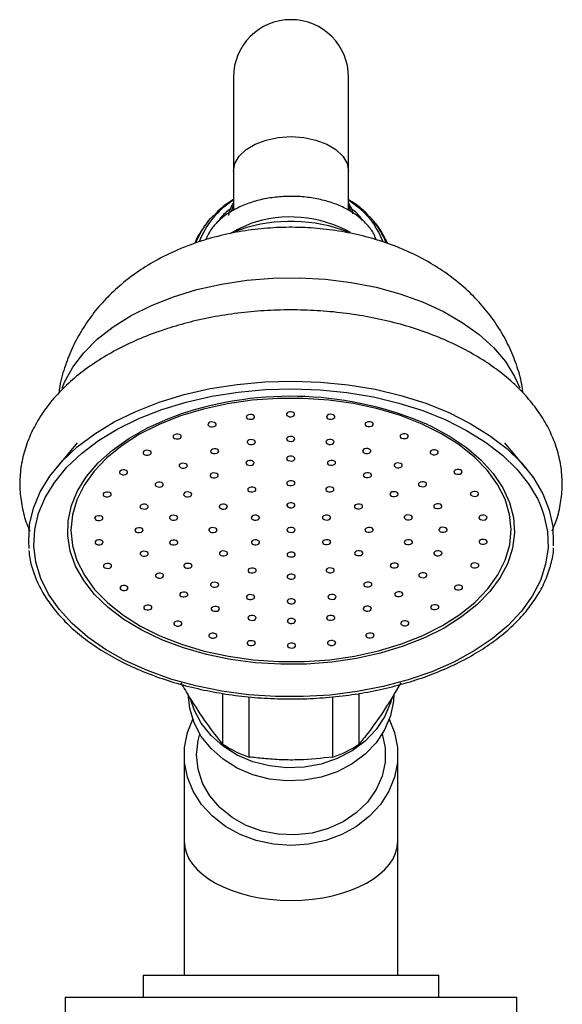
# Model space of a CAD drawing. Units: millimetres. Extents: x 5 to 995, y 5 to 995.
# Drawn here: x 619 to 652, y 514 to 574 of the extents above; entities that cross this region are included whole.
import ezdxf

# ---------------------------------------------------------------- set-up
doc = ezdxf.new("R2010")
doc.units = ezdxf.units.MM

msp = doc.modelspace()

# ---------------------------------------------------------------- linework, layer by layer
at = {"color": 7, "linetype": 'Continuous', "lineweight": 25}
for p, q in [((632.013, 570.206), (632.013, 564.5)), ((639.013, 564.5), (639.013, 570.206)), ((632.013, 564.5), (632.013, 562.108)), ((639.013, 562.118), (639.013, 564.5)), ((631.956, 562.131), (632.013, 562.315)), ((639.013, 562.315), (639.074, 562.115)), ((640.288, 561.739), (640.526, 561.465)), ((630.5, 561.465), (630.36, 561.291)), ((640.667, 561.291), (640.526, 561.465)), ((632.453, 560.95), (632.117, 560.821)), ((622.5, 547.968), (621.226, 546.438)), ((649.8, 546.438), (648.526, 547.968)), ((631.375, 529.636), (631.375, 532.727)), ((632.964, 528.858), (632.964, 532.522)), ((638.063, 528.858), (638.063, 532.527)), ((639.651, 529.636), (639.651, 532.733)), ((629.013, 528.992), (629.013, 523.745)), ((642.013, 523.745), (642.013, 528.992)), ((629.013, 523.745), (629.013, 515.595)), ((642.013, 515.595), (642.013, 523.745)), ((626.513, 515.595), (626.513, 514.245)), ((626.513, 515.595), (635.513, 515.595)), ((635.513, 515.595), (644.513, 515.595)), ((644.513, 514.245), (644.513, 515.595)), ((621.763, 514.245), (621.763, 512.745)), ((621.763, 514.245), (635.513, 514.245)), ((635.513, 514.245), (649.263, 514.245)), ((649.263, 512.745), (649.263, 514.245))]:
    msp.add_line(p, q, dxfattribs=at)
at = {"color": 8, "linetype": 'Continuous', "lineweight": 25}
for p, q in [((632.013, 562.453), (631.885, 562.084)), ((639.749, 562.175), (639.013, 562.73)), ((632.427, 560.935), (632.087, 560.808))]:
    msp.add_line(p, q, dxfattribs=at)
at = {"color": 8, "linetype": 'Continuous', "lineweight": 25, "flags": 128}
for points in [[(632.013, 564.5), (632.101, 564.966), (632.36, 565.409), (632.777, 565.806), (633.331, 566.138), (633.995, 566.388), (634.734, 566.543), (635.513, 566.595), (636.292, 566.543), (637.032, 566.388), (637.695, 566.138), (638.25, 565.806), (638.667, 565.409), (638.925, 564.966), (639.013, 564.5)], [(639.135, 562.107), (639.058, 562.342), (639.013, 562.453)], [(629.75, 560.19), (630.071, 560.846), (630.5, 561.465)], [(628.359, 556.858), (629.784, 557.291), (631.281, 557.626), (632.831, 557.859), (634.415, 557.986), (636.013, 558.006), (637.604, 557.919), (639.169, 557.726), (640.688, 557.429), (642.142, 557.032), (643.513, 556.54), (644.783, 555.96), (645.936, 555.298), (646.959, 554.562), (647.837, 553.763), (648.561, 552.91), (649.12, 552.014), (649.432, 551.308)], [(621.586, 551.287), (621.74, 551.669), (622.236, 552.579), (622.899, 553.449), (623.72, 554.27), (624.69, 555.03), (625.796, 555.72), (627.024, 556.332), (628.359, 556.858)], [(642.34, 535.596), (640.955, 535.176), (639.499, 534.853), (637.991, 534.632), (636.451, 534.515), (634.898, 534.504), (633.353, 534.599), (631.837, 534.798), (630.369, 535.1), (628.967, 535.501), (627.651, 535.994), (626.438, 536.574), (625.342, 537.232), (624.38, 537.962), (623.562, 538.752), (622.9, 539.593), (622.403, 540.473), (622.077, 541.382), (621.926, 542.307), (621.951, 543.236), (622.154, 544.158), (622.531, 545.06), (623.077, 545.93), (623.785, 546.757), (624.646, 547.53), (625.649, 548.24), (626.781, 548.876), (628.026, 549.432), (628.775, 549.707)], [(643.866, 549.06), (643.996, 548.999), (645.152, 548.378), (646.183, 547.683), (647.074, 546.922), (647.815, 546.105), (648.396, 545.243), (648.808, 544.347), (649.047, 543.429), (649.11, 542.5), (648.995, 541.573), (648.705, 540.66), (648.243, 539.773), (647.615, 538.923), (646.829, 538.121), (645.895, 537.378), (644.826, 536.704), (643.636, 536.107), (642.34, 535.596)], [(650.735, 544.055), (650.907, 543.564), (651.117, 542.575), (651.151, 541.579), (651.007, 540.585), (650.688, 539.607), (650.197, 538.654), (649.539, 537.738), (648.723, 536.869), (647.756, 536.057), (646.652, 535.311), (645.421, 534.64), (644.077, 534.05), (642.637, 533.55), (641.116, 533.144), (639.531, 532.837), (637.901, 532.632), (636.244, 532.533), (634.578, 532.539), (632.924, 532.652), (631.298, 532.869), (629.72, 533.188), (628.208, 533.606), (626.779, 534.118), (625.449, 534.718), (624.232, 535.399), (623.144, 536.153), (622.195, 536.973), (621.398, 537.848), (620.76, 538.769), (620.29, 539.726), (619.992, 540.706), (619.87, 541.701), (619.925, 542.697), (620.157, 543.685), (620.53, 544.588)]]:
    msp.add_lwpolyline(points, dxfattribs=at)
at = {"color": 7, "linetype": 'Continuous', "lineweight": 25, "flags": 128}
for points in [[(630.5, 561.465), (630.624, 561.613), (630.822, 561.827)], [(631.813, 560.706), (632.23, 560.95), (633.003, 561.281)], [(640.667, 561.291), (640.983, 560.857), (641.366, 560.151)], [(627.498, 550.439), (629.011, 550.902), (630.598, 551.267), (632.24, 551.528), (633.92, 551.683), (635.617, 551.731), (637.314, 551.67), (638.99, 551.501), (640.626, 551.227), (642.205, 550.851), (643.707, 550.376), (645.117, 549.808), (646.418, 549.154), (647.596, 548.42), (648.637, 547.616), (649.529, 546.75), (650.262, 545.832), (650.828, 544.873), (651.22, 543.883), (651.435, 542.874), (651.469, 541.857), (651.458, 541.699)], [(627.658, 549.989), (629.141, 550.443), (630.696, 550.8), (632.306, 551.056), (633.952, 551.209), (635.615, 551.255), (637.278, 551.196), (638.92, 551.031), (640.524, 550.762), (642.071, 550.393), (643.544, 549.927), (644.926, 549.371), (646.201, 548.73), (647.355, 548.011), (648.375, 547.223), (649.249, 546.374), (649.968, 545.474), (650.522, 544.534), (650.735, 544.055)], [(619.582, 541.552), (619.552, 541.982), (619.608, 542.999), (619.845, 544.006), (620.259, 544.993), (620.846, 545.947), (621.599, 546.859), (622.509, 547.718), (623.567, 548.514), (624.761, 549.238), (626.076, 549.882), (627.498, 550.439)], [(628.79, 549.605), (627.491, 549.091), (626.3, 548.49), (625.234, 547.811), (624.307, 547.061), (623.532, 546.253), (622.919, 545.396), (622.475, 544.502), (622.209, 543.584), (622.122, 542.653), (622.216, 541.723), (622.49, 540.805), (622.94, 539.912), (623.56, 539.057), (624.342, 538.251), (625.275, 537.505), (626.346, 536.828), (627.542, 536.23), (628.845, 535.72), (630.238, 535.304), (631.703, 534.987), (633.219, 534.774), (634.766, 534.668), (636.323, 534.67), (637.869, 534.78), (639.384, 534.998), (640.846, 535.319), (642.236, 535.739), (643.535, 536.253), (644.726, 536.854), (645.792, 537.533), (646.719, 538.283), (647.494, 539.091), (648.108, 539.948), (648.551, 540.842), (648.818, 541.76), (648.905, 542.691), (648.81, 543.621), (648.536, 544.539), (648.086, 545.431), (647.466, 546.287), (646.684, 547.093), (645.751, 547.839), (644.68, 548.516), (643.485, 549.113), (642.182, 549.624), (640.788, 550.04), (639.324, 550.357), (637.808, 550.57), (636.26, 550.676), (634.703, 550.674), (633.157, 550.563), (631.642, 550.346), (630.18, 550.025), (628.79, 549.605)], [(620.53, 544.588), (620.563, 544.651), (621.138, 545.587), (621.876, 546.481), (622.769, 547.323), (623.806, 548.103), (624.975, 548.812), (626.264, 549.444), (627.658, 549.989)], [(635.611, 549.576), (635.684, 549.615), (635.727, 549.667), (635.733, 549.726), (635.702, 549.781), (635.637, 549.825), (635.55, 549.851), (635.452, 549.854), (635.36, 549.835), (635.287, 549.797), (635.244, 549.744), (635.238, 549.686), (635.269, 549.631), (635.334, 549.587), (635.421, 549.561), (635.519, 549.558), (635.611, 549.576)], [(630.834, 548.962), (630.907, 549), (630.95, 549.053), (630.957, 549.111), (630.925, 549.166), (630.861, 549.21), (630.773, 549.236), (630.676, 549.239), (630.583, 549.22), (630.51, 549.182), (630.467, 549.129), (630.461, 549.071), (630.493, 549.016), (630.557, 548.972), (630.645, 548.946), (630.742, 548.943), (630.834, 548.962)], [(633.169, 549.419), (633.242, 549.458), (633.285, 549.51), (633.291, 549.569), (633.259, 549.624), (633.195, 549.668), (633.107, 549.693), (633.01, 549.697), (632.918, 549.678), (632.845, 549.64), (632.802, 549.587), (632.795, 549.529), (632.827, 549.474), (632.891, 549.43), (632.979, 549.404), (633.076, 549.4), (633.169, 549.419)], [(638.055, 549.426), (638.128, 549.465), (638.171, 549.517), (638.177, 549.575), (638.145, 549.631), (638.081, 549.675), (637.993, 549.7), (637.896, 549.704), (637.804, 549.685), (637.73, 549.646), (637.687, 549.594), (637.681, 549.536), (637.713, 549.48), (637.777, 549.437), (637.865, 549.411), (637.962, 549.407), (638.055, 549.426)], [(640.393, 548.975), (640.466, 549.014), (640.509, 549.066), (640.515, 549.124), (640.483, 549.18), (640.419, 549.223), (640.331, 549.249), (640.234, 549.253), (640.142, 549.234), (640.068, 549.195), (640.025, 549.143), (640.019, 549.085), (640.051, 549.029), (640.115, 548.986), (640.203, 548.96), (640.3, 548.956), (640.393, 548.975)], [(628.71, 548.223), (628.783, 548.262), (628.826, 548.314), (628.832, 548.373), (628.801, 548.428), (628.736, 548.472), (628.649, 548.497), (628.551, 548.501), (628.459, 548.482), (628.386, 548.444), (628.343, 548.391), (628.337, 548.333), (628.368, 548.278), (628.433, 548.234), (628.52, 548.208), (628.618, 548.204), (628.71, 548.223)], [(633.224, 547.888), (633.297, 547.926), (633.34, 547.979), (633.346, 548.037), (633.314, 548.092), (633.25, 548.136), (633.162, 548.162), (633.065, 548.166), (632.973, 548.147), (632.899, 548.108), (632.856, 548.056), (632.85, 547.997), (632.882, 547.942), (632.946, 547.898), (633.034, 547.873), (633.131, 547.869), (633.224, 547.888)], [(635.617, 548.08), (635.69, 548.118), (635.733, 548.171), (635.739, 548.229), (635.708, 548.284), (635.643, 548.328), (635.556, 548.354), (635.458, 548.358), (635.366, 548.339), (635.293, 548.3), (635.25, 548.248), (635.244, 548.189), (635.275, 548.134), (635.34, 548.09), (635.427, 548.065), (635.525, 548.061), (635.617, 548.08)], [(638.012, 547.895), (638.085, 547.933), (638.128, 547.986), (638.134, 548.044), (638.102, 548.099), (638.038, 548.143), (637.95, 548.169), (637.853, 548.172), (637.761, 548.153), (637.688, 548.115), (637.645, 548.062), (637.638, 548.004), (637.67, 547.949), (637.735, 547.905), (637.822, 547.879), (637.919, 547.876), (638.012, 547.895)], [(642.523, 548.243), (642.596, 548.281), (642.639, 548.334), (642.645, 548.392), (642.613, 548.447), (642.549, 548.491), (642.461, 548.517), (642.364, 548.521), (642.272, 548.502), (642.199, 548.463), (642.156, 548.411), (642.149, 548.352), (642.181, 548.297), (642.246, 548.253), (642.333, 548.228), (642.43, 548.224), (642.523, 548.243)], [(626.888, 547.237), (626.961, 547.275), (627.004, 547.328), (627.011, 547.386), (626.979, 547.441), (626.914, 547.485), (626.827, 547.511), (626.73, 547.515), (626.637, 547.496), (626.564, 547.457), (626.521, 547.405), (626.515, 547.346), (626.547, 547.291), (626.611, 547.247), (626.699, 547.222), (626.796, 547.218), (626.888, 547.237)], [(630.995, 547.332), (631.068, 547.37), (631.111, 547.423), (631.117, 547.481), (631.086, 547.536), (631.021, 547.58), (630.933, 547.606), (630.836, 547.609), (630.744, 547.59), (630.671, 547.552), (630.628, 547.499), (630.622, 547.441), (630.653, 547.386), (630.718, 547.342), (630.805, 547.316), (630.903, 547.313), (630.995, 547.332)], [(640.245, 547.345), (640.318, 547.383), (640.361, 547.436), (640.367, 547.494), (640.336, 547.549), (640.271, 547.593), (640.183, 547.619), (640.086, 547.622), (639.994, 547.603), (639.921, 547.565), (639.878, 547.512), (639.872, 547.454), (639.903, 547.399), (639.968, 547.355), (640.055, 547.329), (640.153, 547.326), (640.245, 547.345)], [(644.352, 547.261), (644.425, 547.3), (644.468, 547.352), (644.474, 547.411), (644.443, 547.466), (644.378, 547.51), (644.291, 547.535), (644.193, 547.539), (644.101, 547.52), (644.028, 547.482), (643.985, 547.429), (643.979, 547.371), (644.01, 547.316), (644.075, 547.272), (644.162, 547.246), (644.26, 547.243), (644.352, 547.261)], [(633.143, 546.617), (633.216, 546.656), (633.259, 546.708), (633.265, 546.767), (633.234, 546.822), (633.169, 546.866), (633.082, 546.891), (632.984, 546.895), (632.892, 546.876), (632.819, 546.838), (632.776, 546.785), (632.77, 546.727), (632.801, 546.672), (632.866, 546.628), (632.953, 546.602), (633.051, 546.598), (633.143, 546.617)], [(635.622, 546.883), (635.695, 546.921), (635.738, 546.974), (635.744, 547.032), (635.712, 547.087), (635.648, 547.131), (635.56, 547.157), (635.463, 547.16), (635.371, 547.141), (635.297, 547.103), (635.254, 547.05), (635.248, 546.992), (635.28, 546.937), (635.344, 546.893), (635.432, 546.867), (635.529, 546.864), (635.622, 546.883)], [(638.102, 546.624), (638.175, 546.663), (638.218, 546.715), (638.225, 546.774), (638.193, 546.829), (638.129, 546.873), (638.041, 546.898), (637.944, 546.902), (637.851, 546.883), (637.778, 546.845), (637.735, 546.792), (637.729, 546.734), (637.761, 546.679), (637.825, 546.635), (637.913, 546.609), (638.01, 546.605), (638.102, 546.624)], [(625.449, 546.045), (625.522, 546.084), (625.565, 546.136), (625.571, 546.195), (625.54, 546.25), (625.475, 546.294), (625.388, 546.319), (625.29, 546.323), (625.198, 546.304), (625.125, 546.265), (625.082, 546.213), (625.076, 546.155), (625.107, 546.099), (625.172, 546.056), (625.259, 546.03), (625.357, 546.026), (625.449, 546.045)], [(629.083, 546.449), (629.156, 546.487), (629.199, 546.54), (629.205, 546.598), (629.173, 546.653), (629.109, 546.697), (629.021, 546.723), (628.924, 546.727), (628.832, 546.708), (628.758, 546.669), (628.715, 546.617), (628.709, 546.558), (628.741, 546.503), (628.805, 546.459), (628.893, 546.434), (628.99, 546.43), (629.083, 546.449)], [(642.164, 546.467), (642.237, 546.506), (642.28, 546.558), (642.286, 546.617), (642.255, 546.672), (642.19, 546.716), (642.103, 546.741), (642.005, 546.745), (641.913, 546.726), (641.84, 546.687), (641.797, 546.635), (641.791, 546.577), (641.822, 546.522), (641.887, 546.478), (641.974, 546.452), (642.072, 546.448), (642.164, 546.467)], [(645.801, 546.074), (645.874, 546.112), (645.917, 546.165), (645.923, 546.223), (645.891, 546.278), (645.827, 546.322), (645.739, 546.348), (645.642, 546.352), (645.55, 546.333), (645.476, 546.294), (645.433, 546.242), (645.427, 546.183), (645.459, 546.128), (645.523, 546.084), (645.611, 546.059), (645.708, 546.055), (645.801, 546.074)], [(627.617, 545.3), (627.69, 545.339), (627.733, 545.391), (627.739, 545.449), (627.708, 545.505), (627.643, 545.548), (627.556, 545.574), (627.458, 545.578), (627.366, 545.559), (627.293, 545.52), (627.25, 545.468), (627.244, 545.41), (627.275, 545.354), (627.34, 545.31), (627.427, 545.285), (627.525, 545.281), (627.617, 545.3)], [(630.965, 545.861), (631.039, 545.899), (631.082, 545.952), (631.088, 546.01), (631.056, 546.065), (630.992, 546.109), (630.904, 546.135), (630.807, 546.138), (630.714, 546.12), (630.641, 546.081), (630.598, 546.029), (630.592, 545.97), (630.624, 545.915), (630.688, 545.871), (630.776, 545.845), (630.873, 545.842), (630.965, 545.861)], [(635.627, 545.386), (635.701, 545.425), (635.744, 545.477), (635.75, 545.535), (635.718, 545.591), (635.654, 545.634), (635.566, 545.66), (635.469, 545.664), (635.376, 545.645), (635.303, 545.606), (635.26, 545.554), (635.254, 545.496), (635.286, 545.44), (635.35, 545.397), (635.438, 545.371), (635.535, 545.367), (635.627, 545.386)], [(640.286, 545.874), (640.359, 545.912), (640.402, 545.965), (640.408, 546.023), (640.377, 546.078), (640.312, 546.122), (640.224, 546.148), (640.127, 546.152), (640.035, 546.133), (639.962, 546.094), (639.919, 546.042), (639.913, 545.983), (639.944, 545.928), (640.009, 545.884), (640.096, 545.859), (640.194, 545.855), (640.286, 545.874)], [(643.638, 545.322), (643.712, 545.361), (643.755, 545.413), (643.761, 545.472), (643.729, 545.527), (643.665, 545.571), (643.577, 545.597), (643.48, 545.6), (643.387, 545.581), (643.314, 545.543), (643.271, 545.49), (643.265, 545.432), (643.297, 545.377), (643.361, 545.333), (643.449, 545.307), (643.546, 545.304), (643.638, 545.322)], [(624.455, 544.7), (624.528, 544.739), (624.571, 544.791), (624.578, 544.85), (624.546, 544.905), (624.481, 544.949), (624.394, 544.975), (624.297, 544.978), (624.204, 544.959), (624.131, 544.921), (624.088, 544.868), (624.082, 544.81), (624.114, 544.755), (624.178, 544.711), (624.266, 544.685), (624.363, 544.682), (624.455, 544.7)], [(629.351, 544.704), (629.425, 544.742), (629.468, 544.795), (629.474, 544.853), (629.442, 544.908), (629.378, 544.952), (629.29, 544.978), (629.193, 544.982), (629.1, 544.963), (629.027, 544.924), (628.984, 544.872), (628.978, 544.813), (629.01, 544.758), (629.074, 544.714), (629.162, 544.689), (629.259, 544.685), (629.351, 544.704)], [(633.254, 545.002), (633.327, 545.04), (633.37, 545.093), (633.376, 545.151), (633.345, 545.206), (633.28, 545.25), (633.193, 545.276), (633.095, 545.28), (633.003, 545.261), (632.93, 545.222), (632.887, 545.17), (632.881, 545.111), (632.912, 545.056), (632.977, 545.012), (633.064, 544.987), (633.162, 544.983), (633.254, 545.002)], [(638.004, 545.008), (638.077, 545.047), (638.12, 545.099), (638.126, 545.158), (638.095, 545.213), (638.03, 545.257), (637.943, 545.282), (637.845, 545.286), (637.753, 545.267), (637.68, 545.229), (637.637, 545.176), (637.631, 545.118), (637.662, 545.063), (637.727, 545.019), (637.814, 544.993), (637.912, 544.99), (638.004, 545.008)], [(641.909, 544.721), (641.982, 544.76), (642.025, 544.812), (642.031, 544.871), (642, 544.926), (641.935, 544.97), (641.847, 544.995), (641.75, 544.999), (641.658, 544.98), (641.585, 544.942), (641.542, 544.889), (641.536, 544.831), (641.567, 544.776), (641.632, 544.732), (641.719, 544.706), (641.817, 544.703), (641.909, 544.721)], [(646.805, 544.732), (646.878, 544.77), (646.921, 544.823), (646.927, 544.881), (646.896, 544.936), (646.831, 544.98), (646.744, 545.006), (646.646, 545.01), (646.554, 544.991), (646.481, 544.952), (646.438, 544.9), (646.432, 544.841), (646.463, 544.786), (646.528, 544.742), (646.615, 544.717), (646.713, 544.713), (646.805, 544.732)], [(626.698, 543.963), (626.771, 544.002), (626.814, 544.054), (626.821, 544.112), (626.789, 544.168), (626.724, 544.212), (626.637, 544.237), (626.54, 544.241), (626.447, 544.222), (626.374, 544.183), (626.331, 544.131), (626.325, 544.073), (626.357, 544.017), (626.421, 543.974), (626.509, 543.948), (626.606, 543.944), (626.698, 543.963)], [(631.519, 543.959), (631.593, 543.997), (631.636, 544.05), (631.642, 544.108), (631.61, 544.163), (631.546, 544.207), (631.458, 544.233), (631.361, 544.236), (631.268, 544.217), (631.195, 544.179), (631.152, 544.126), (631.146, 544.068), (631.178, 544.013), (631.242, 543.969), (631.33, 543.943), (631.427, 543.94), (631.519, 543.959)], [(635.633, 544.039), (635.706, 544.078), (635.749, 544.13), (635.755, 544.188), (635.723, 544.244), (635.659, 544.287), (635.571, 544.313), (635.474, 544.317), (635.382, 544.298), (635.309, 544.259), (635.266, 544.207), (635.259, 544.149), (635.291, 544.093), (635.356, 544.05), (635.443, 544.024), (635.54, 544.02), (635.633, 544.039)], [(639.747, 543.97), (639.82, 544.009), (639.863, 544.061), (639.869, 544.119), (639.837, 544.175), (639.773, 544.218), (639.685, 544.244), (639.588, 544.248), (639.496, 544.229), (639.422, 544.19), (639.38, 544.138), (639.373, 544.08), (639.405, 544.024), (639.469, 543.981), (639.557, 543.955), (639.654, 543.951), (639.747, 543.97)], [(644.568, 543.988), (644.641, 544.027), (644.684, 544.079), (644.69, 544.138), (644.659, 544.193), (644.594, 544.237), (644.506, 544.262), (644.409, 544.266), (644.317, 544.247), (644.244, 544.209), (644.201, 544.156), (644.195, 544.098), (644.226, 544.043), (644.291, 543.999), (644.378, 543.973), (644.476, 543.969), (644.568, 543.988)], [(623.95, 543.261), (624.023, 543.3), (624.066, 543.352), (624.072, 543.411), (624.041, 543.466), (623.976, 543.51), (623.889, 543.535), (623.791, 543.539), (623.699, 543.52), (623.626, 543.482), (623.583, 543.429), (623.577, 543.371), (623.608, 543.316), (623.673, 543.272), (623.761, 543.246), (623.858, 543.242), (623.95, 543.261)], [(628.496, 543.286), (628.569, 543.325), (628.612, 543.377), (628.618, 543.435), (628.587, 543.491), (628.522, 543.535), (628.434, 543.56), (628.337, 543.564), (628.245, 543.545), (628.172, 543.506), (628.129, 543.454), (628.123, 543.396), (628.154, 543.34), (628.219, 543.297), (628.306, 543.271), (628.404, 543.267), (628.496, 543.286)], [(633.471, 543.288), (633.544, 543.326), (633.587, 543.379), (633.593, 543.437), (633.561, 543.492), (633.497, 543.536), (633.409, 543.562), (633.312, 543.566), (633.22, 543.547), (633.146, 543.508), (633.104, 543.456), (633.097, 543.397), (633.129, 543.342), (633.193, 543.298), (633.281, 543.273), (633.378, 543.269), (633.471, 543.288)], [(637.801, 543.294), (637.874, 543.332), (637.917, 543.385), (637.923, 543.443), (637.891, 543.498), (637.827, 543.542), (637.739, 543.568), (637.642, 543.572), (637.55, 543.553), (637.477, 543.514), (637.434, 543.462), (637.427, 543.403), (637.459, 543.348), (637.524, 543.304), (637.611, 543.279), (637.708, 543.275), (637.801, 543.294)], [(642.776, 543.306), (642.849, 543.345), (642.892, 543.397), (642.898, 543.456), (642.866, 543.511), (642.802, 543.555), (642.714, 543.58), (642.617, 543.584), (642.525, 543.565), (642.451, 543.526), (642.408, 543.474), (642.402, 543.416), (642.434, 543.361), (642.498, 543.317), (642.586, 543.291), (642.683, 543.287), (642.776, 543.306)], [(647.321, 543.294), (647.395, 543.333), (647.437, 543.385), (647.444, 543.444), (647.412, 543.499), (647.348, 543.543), (647.26, 543.568), (647.163, 543.572), (647.07, 543.553), (646.997, 543.514), (646.954, 543.462), (646.948, 543.404), (646.98, 543.349), (647.044, 543.305), (647.132, 543.279), (647.229, 543.275), (647.321, 543.294)], [(626.389, 542.53), (626.462, 542.568), (626.505, 542.621), (626.511, 542.679), (626.479, 542.734), (626.415, 542.778), (626.327, 542.804), (626.23, 542.807), (626.138, 542.788), (626.064, 542.75), (626.022, 542.697), (626.015, 542.639), (626.047, 542.584), (626.111, 542.54), (626.199, 542.514), (626.296, 542.511), (626.389, 542.53)], [(630.889, 542.536), (630.962, 542.574), (631.005, 542.627), (631.011, 542.685), (630.979, 542.74), (630.915, 542.784), (630.827, 542.81), (630.73, 542.814), (630.638, 542.795), (630.564, 542.756), (630.522, 542.704), (630.515, 542.645), (630.547, 542.59), (630.611, 542.546), (630.699, 542.521), (630.796, 542.517), (630.889, 542.536)], [(635.639, 542.543), (635.712, 542.581), (635.755, 542.634), (635.761, 542.692), (635.729, 542.747), (635.665, 542.791), (635.577, 542.817), (635.48, 542.82), (635.388, 542.801), (635.314, 542.763), (635.271, 542.71), (635.265, 542.652), (635.297, 542.597), (635.361, 542.553), (635.449, 542.527), (635.546, 542.524), (635.639, 542.543)], [(640.389, 542.549), (640.462, 542.588), (640.505, 542.64), (640.511, 542.699), (640.479, 542.754), (640.415, 542.798), (640.327, 542.823), (640.23, 542.827), (640.138, 542.808), (640.064, 542.769), (640.021, 542.717), (640.015, 542.659), (640.047, 542.604), (640.111, 542.56), (640.199, 542.534), (640.296, 542.53), (640.389, 542.549)], [(644.889, 542.556), (644.962, 542.594), (645.005, 542.647), (645.011, 542.705), (644.979, 542.76), (644.915, 542.804), (644.827, 542.83), (644.73, 542.833), (644.638, 542.814), (644.564, 542.776), (644.521, 542.723), (644.515, 542.665), (644.547, 542.61), (644.611, 542.566), (644.699, 542.54), (644.796, 542.537), (644.889, 542.556)], [(623.956, 541.791), (624.029, 541.829), (624.072, 541.882), (624.078, 541.94), (624.047, 541.995), (623.982, 542.039), (623.895, 542.065), (623.797, 542.069), (623.705, 542.05), (623.632, 542.011), (623.589, 541.959), (623.583, 541.9), (623.614, 541.845), (623.679, 541.801), (623.766, 541.776), (623.864, 541.772), (623.956, 541.791)], [(628.502, 541.779), (628.575, 541.817), (628.618, 541.87), (628.624, 541.928), (628.592, 541.983), (628.528, 542.027), (628.44, 542.053), (628.343, 542.057), (628.251, 542.038), (628.178, 541.999), (628.135, 541.947), (628.128, 541.888), (628.16, 541.833), (628.225, 541.789), (628.312, 541.764), (628.409, 541.76), (628.502, 541.779)], [(633.477, 541.791), (633.55, 541.83), (633.593, 541.882), (633.599, 541.941), (633.567, 541.996), (633.503, 542.04), (633.415, 542.065), (633.318, 542.069), (633.225, 542.05), (633.152, 542.011), (633.109, 541.959), (633.103, 541.901), (633.135, 541.846), (633.199, 541.802), (633.287, 541.776), (633.384, 541.772), (633.477, 541.791)], [(637.807, 541.797), (637.88, 541.836), (637.923, 541.888), (637.929, 541.947), (637.897, 542.002), (637.833, 542.046), (637.745, 542.071), (637.648, 542.075), (637.556, 542.056), (637.482, 542.018), (637.439, 541.965), (637.433, 541.907), (637.465, 541.852), (637.529, 541.808), (637.617, 541.782), (637.714, 541.778), (637.807, 541.797)], [(642.781, 541.799), (642.855, 541.838), (642.898, 541.89), (642.904, 541.948), (642.872, 542.004), (642.808, 542.047), (642.72, 542.073), (642.623, 542.077), (642.53, 542.058), (642.457, 542.019), (642.414, 541.967), (642.408, 541.908), (642.44, 541.853), (642.504, 541.809), (642.592, 541.784), (642.689, 541.78), (642.781, 541.799)], [(647.327, 541.824), (647.4, 541.862), (647.443, 541.915), (647.449, 541.973), (647.418, 542.028), (647.353, 542.072), (647.266, 542.098), (647.168, 542.101), (647.076, 542.083), (647.003, 542.044), (646.96, 541.992), (646.954, 541.933), (646.985, 541.878), (647.05, 541.834), (647.137, 541.809), (647.235, 541.805), (647.327, 541.824)], [(626.709, 541.097), (626.783, 541.135), (626.826, 541.188), (626.832, 541.246), (626.8, 541.301), (626.736, 541.345), (626.648, 541.371), (626.551, 541.375), (626.458, 541.356), (626.385, 541.317), (626.342, 541.265), (626.336, 541.206), (626.368, 541.151), (626.432, 541.107), (626.52, 541.082), (626.617, 541.078), (626.709, 541.097)], [(631.531, 541.115), (631.604, 541.154), (631.647, 541.206), (631.653, 541.264), (631.621, 541.32), (631.557, 541.363), (631.469, 541.389), (631.372, 541.393), (631.28, 541.374), (631.206, 541.335), (631.163, 541.283), (631.157, 541.225), (631.189, 541.169), (631.253, 541.126), (631.341, 541.1), (631.438, 541.096), (631.531, 541.115)], [(639.758, 541.127), (639.831, 541.165), (639.874, 541.218), (639.88, 541.276), (639.849, 541.331), (639.784, 541.375), (639.696, 541.401), (639.599, 541.404), (639.507, 541.385), (639.434, 541.347), (639.391, 541.294), (639.385, 541.236), (639.416, 541.181), (639.481, 541.137), (639.568, 541.111), (639.666, 541.108), (639.758, 541.127)], [(644.579, 541.122), (644.652, 541.161), (644.695, 541.213), (644.701, 541.271), (644.67, 541.327), (644.605, 541.37), (644.518, 541.396), (644.42, 541.4), (644.328, 541.381), (644.255, 541.342), (644.212, 541.29), (644.206, 541.231), (644.237, 541.176), (644.302, 541.132), (644.389, 541.107), (644.487, 541.103), (644.579, 541.122)], [(635.645, 541.046), (635.718, 541.085), (635.761, 541.137), (635.767, 541.195), (635.735, 541.251), (635.671, 541.294), (635.583, 541.32), (635.486, 541.324), (635.393, 541.305), (635.32, 541.266), (635.277, 541.214), (635.271, 541.156), (635.303, 541.1), (635.367, 541.056), (635.455, 541.031), (635.552, 541.027), (635.645, 541.046)], [(624.472, 540.353), (624.545, 540.392), (624.588, 540.444), (624.595, 540.503), (624.563, 540.558), (624.498, 540.602), (624.411, 540.627), (624.314, 540.631), (624.221, 540.612), (624.148, 540.574), (624.105, 540.521), (624.099, 540.463), (624.131, 540.408), (624.195, 540.364), (624.283, 540.338), (624.38, 540.334), (624.472, 540.353)], [(629.368, 540.364), (629.442, 540.402), (629.485, 540.455), (629.491, 540.513), (629.459, 540.568), (629.395, 540.612), (629.307, 540.638), (629.21, 540.641), (629.117, 540.623), (629.044, 540.584), (629.001, 540.532), (628.995, 540.473), (629.027, 540.418), (629.091, 540.374), (629.179, 540.348), (629.276, 540.345), (629.368, 540.364)], [(633.273, 540.077), (633.346, 540.115), (633.389, 540.168), (633.396, 540.226), (633.364, 540.281), (633.3, 540.325), (633.212, 540.351), (633.115, 540.354), (633.022, 540.336), (632.949, 540.297), (632.906, 540.245), (632.9, 540.186), (632.932, 540.131), (632.996, 540.087), (633.084, 540.061), (633.181, 540.058), (633.273, 540.077)], [(638.023, 540.083), (638.096, 540.122), (638.139, 540.174), (638.146, 540.233), (638.114, 540.288), (638.05, 540.332), (637.962, 540.357), (637.865, 540.361), (637.772, 540.342), (637.699, 540.304), (637.656, 540.251), (637.65, 540.193), (637.682, 540.138), (637.746, 540.094), (637.834, 540.068), (637.931, 540.064), (638.023, 540.083)], [(641.926, 540.381), (641.999, 540.42), (642.042, 540.472), (642.048, 540.531), (642.017, 540.586), (641.952, 540.63), (641.864, 540.655), (641.767, 540.659), (641.675, 540.64), (641.602, 540.602), (641.559, 540.549), (641.553, 540.491), (641.584, 540.436), (641.649, 540.392), (641.736, 540.366), (641.834, 540.362), (641.926, 540.381)], [(646.822, 540.385), (646.895, 540.423), (646.938, 540.476), (646.944, 540.534), (646.913, 540.589), (646.848, 540.633), (646.761, 540.659), (646.663, 540.662), (646.571, 540.644), (646.498, 540.605), (646.455, 540.552), (646.449, 540.494), (646.48, 540.439), (646.545, 540.395), (646.632, 540.369), (646.73, 540.366), (646.822, 540.385)], [(627.639, 539.763), (627.712, 539.801), (627.755, 539.854), (627.761, 539.912), (627.729, 539.967), (627.665, 540.011), (627.577, 540.037), (627.48, 540.04), (627.388, 540.022), (627.315, 539.983), (627.272, 539.93), (627.265, 539.872), (627.297, 539.817), (627.362, 539.773), (627.449, 539.747), (627.546, 539.744), (627.639, 539.763)], [(635.65, 539.699), (635.723, 539.738), (635.766, 539.79), (635.772, 539.848), (635.74, 539.904), (635.676, 539.947), (635.588, 539.973), (635.491, 539.977), (635.399, 539.958), (635.326, 539.919), (635.283, 539.867), (635.276, 539.809), (635.308, 539.753), (635.373, 539.71), (635.46, 539.684), (635.557, 539.68), (635.65, 539.699)], [(643.66, 539.785), (643.733, 539.824), (643.776, 539.876), (643.782, 539.934), (643.751, 539.99), (643.686, 540.034), (643.599, 540.059), (643.501, 540.063), (643.409, 540.044), (643.336, 540.005), (643.293, 539.953), (643.287, 539.895), (643.318, 539.839), (643.383, 539.796), (643.471, 539.77), (643.568, 539.766), (643.66, 539.785)], [(625.477, 539.011), (625.55, 539.05), (625.593, 539.102), (625.599, 539.161), (625.567, 539.216), (625.503, 539.26), (625.415, 539.285), (625.318, 539.289), (625.226, 539.27), (625.152, 539.232), (625.11, 539.179), (625.103, 539.121), (625.135, 539.066), (625.199, 539.022), (625.287, 538.996), (625.384, 538.992), (625.477, 539.011)], [(630.991, 539.211), (631.065, 539.25), (631.108, 539.302), (631.114, 539.361), (631.082, 539.416), (631.018, 539.46), (630.93, 539.485), (630.833, 539.489), (630.74, 539.47), (630.667, 539.432), (630.624, 539.379), (630.618, 539.321), (630.65, 539.266), (630.714, 539.222), (630.802, 539.196), (630.899, 539.192), (630.991, 539.211)], [(640.312, 539.224), (640.385, 539.263), (640.428, 539.315), (640.434, 539.374), (640.403, 539.429), (640.338, 539.473), (640.25, 539.498), (640.153, 539.502), (640.061, 539.483), (639.988, 539.445), (639.945, 539.392), (639.939, 539.334), (639.97, 539.279), (640.035, 539.235), (640.122, 539.209), (640.22, 539.206), (640.312, 539.224)], [(645.828, 539.04), (645.901, 539.079), (645.944, 539.131), (645.95, 539.189), (645.919, 539.244), (645.854, 539.288), (645.767, 539.314), (645.669, 539.318), (645.577, 539.299), (645.504, 539.26), (645.461, 539.208), (645.455, 539.149), (645.486, 539.094), (645.551, 539.05), (645.639, 539.025), (645.736, 539.021), (645.828, 539.04)], [(629.113, 538.618), (629.186, 538.656), (629.229, 538.709), (629.236, 538.767), (629.204, 538.822), (629.139, 538.866), (629.052, 538.892), (628.955, 538.896), (628.862, 538.877), (628.789, 538.838), (628.746, 538.786), (628.74, 538.727), (628.772, 538.672), (628.836, 538.628), (628.924, 538.603), (629.021, 538.599), (629.113, 538.618)], [(633.175, 538.461), (633.248, 538.499), (633.291, 538.552), (633.297, 538.61), (633.266, 538.665), (633.201, 538.709), (633.114, 538.735), (633.016, 538.739), (632.924, 538.72), (632.851, 538.681), (632.808, 538.629), (632.802, 538.57), (632.833, 538.515), (632.898, 538.471), (632.985, 538.446), (633.083, 538.442), (633.175, 538.461)], [(635.656, 538.202), (635.729, 538.241), (635.772, 538.294), (635.778, 538.352), (635.746, 538.407), (635.682, 538.451), (635.594, 538.477), (635.497, 538.48), (635.405, 538.461), (635.331, 538.423), (635.289, 538.37), (635.282, 538.312), (635.314, 538.257), (635.378, 538.213), (635.466, 538.187), (635.563, 538.184), (635.656, 538.202)], [(638.134, 538.468), (638.207, 538.506), (638.25, 538.559), (638.257, 538.617), (638.225, 538.672), (638.16, 538.716), (638.073, 538.742), (637.976, 538.745), (637.883, 538.727), (637.81, 538.688), (637.767, 538.636), (637.761, 538.577), (637.793, 538.522), (637.857, 538.478), (637.945, 538.452), (638.042, 538.449), (638.134, 538.468)], [(642.195, 538.636), (642.268, 538.675), (642.311, 538.727), (642.317, 538.786), (642.285, 538.841), (642.221, 538.885), (642.133, 538.91), (642.036, 538.914), (641.944, 538.895), (641.871, 538.857), (641.828, 538.804), (641.821, 538.746), (641.853, 538.691), (641.917, 538.647), (642.005, 538.621), (642.102, 538.617), (642.195, 538.636)], [(626.925, 537.824), (626.998, 537.862), (627.041, 537.915), (627.047, 537.973), (627.016, 538.028), (626.951, 538.072), (626.864, 538.098), (626.766, 538.101), (626.674, 538.083), (626.601, 538.044), (626.558, 537.992), (626.552, 537.933), (626.583, 537.878), (626.648, 537.834), (626.736, 537.808), (626.833, 537.805), (626.925, 537.824)], [(631.032, 537.741), (631.106, 537.779), (631.149, 537.832), (631.155, 537.89), (631.123, 537.945), (631.059, 537.989), (630.971, 538.015), (630.874, 538.018), (630.781, 537.999), (630.708, 537.961), (630.665, 537.908), (630.659, 537.85), (630.691, 537.795), (630.755, 537.751), (630.843, 537.725), (630.94, 537.722), (631.032, 537.741)], [(640.282, 537.754), (640.356, 537.792), (640.399, 537.845), (640.405, 537.903), (640.373, 537.958), (640.309, 538.002), (640.221, 538.028), (640.124, 538.031), (640.031, 538.012), (639.958, 537.974), (639.915, 537.921), (639.909, 537.863), (639.941, 537.808), (640.005, 537.764), (640.093, 537.738), (640.19, 537.735), (640.282, 537.754)], [(644.389, 537.848), (644.462, 537.887), (644.505, 537.939), (644.511, 537.998), (644.48, 538.053), (644.415, 538.097), (644.328, 538.122), (644.23, 538.126), (644.138, 538.107), (644.065, 538.068), (644.022, 538.016), (644.016, 537.958), (644.047, 537.903), (644.112, 537.859), (644.199, 537.833), (644.297, 537.829), (644.389, 537.848)], [(633.266, 537.191), (633.339, 537.229), (633.382, 537.282), (633.388, 537.34), (633.356, 537.395), (633.292, 537.439), (633.204, 537.465), (633.107, 537.468), (633.015, 537.449), (632.941, 537.411), (632.898, 537.358), (632.892, 537.3), (632.924, 537.245), (632.988, 537.201), (633.076, 537.175), (633.173, 537.172), (633.266, 537.191)], [(635.66, 537.005), (635.734, 537.044), (635.776, 537.096), (635.783, 537.155), (635.751, 537.21), (635.687, 537.254), (635.599, 537.279), (635.502, 537.283), (635.409, 537.264), (635.336, 537.225), (635.293, 537.173), (635.287, 537.115), (635.319, 537.06), (635.383, 537.016), (635.471, 536.99), (635.568, 536.986), (635.66, 537.005)], [(638.054, 537.197), (638.127, 537.236), (638.17, 537.288), (638.176, 537.347), (638.144, 537.402), (638.08, 537.446), (637.992, 537.471), (637.895, 537.475), (637.803, 537.456), (637.729, 537.418), (637.687, 537.365), (637.68, 537.307), (637.712, 537.252), (637.776, 537.208), (637.864, 537.182), (637.961, 537.178), (638.054, 537.197)], [(628.754, 536.842), (628.828, 536.881), (628.871, 536.933), (628.877, 536.992), (628.845, 537.047), (628.781, 537.091), (628.693, 537.116), (628.596, 537.12), (628.503, 537.101), (628.43, 537.063), (628.387, 537.01), (628.381, 536.952), (628.413, 536.897), (628.477, 536.853), (628.565, 536.827), (628.662, 536.823), (628.754, 536.842)], [(642.567, 536.862), (642.641, 536.9), (642.684, 536.953), (642.69, 537.011), (642.658, 537.066), (642.594, 537.11), (642.506, 537.136), (642.409, 537.139), (642.316, 537.121), (642.243, 537.082), (642.2, 537.03), (642.194, 536.971), (642.226, 536.916), (642.29, 536.872), (642.378, 536.846), (642.475, 536.843), (642.567, 536.862)], [(630.885, 536.11), (630.958, 536.149), (631.001, 536.201), (631.007, 536.259), (630.975, 536.315), (630.911, 536.358), (630.823, 536.384), (630.726, 536.388), (630.634, 536.369), (630.56, 536.33), (630.518, 536.278), (630.511, 536.22), (630.543, 536.164), (630.607, 536.121), (630.695, 536.095), (630.792, 536.091), (630.885, 536.11)], [(640.443, 536.123), (640.516, 536.162), (640.559, 536.215), (640.565, 536.273), (640.534, 536.328), (640.469, 536.372), (640.382, 536.398), (640.284, 536.401), (640.192, 536.382), (640.119, 536.344), (640.076, 536.291), (640.07, 536.233), (640.101, 536.178), (640.166, 536.134), (640.253, 536.108), (640.351, 536.105), (640.443, 536.123)], [(633.223, 535.659), (633.296, 535.698), (633.339, 535.75), (633.345, 535.808), (633.313, 535.863), (633.249, 535.907), (633.161, 535.933), (633.064, 535.937), (632.972, 535.918), (632.898, 535.879), (632.856, 535.827), (632.849, 535.768), (632.881, 535.713), (632.945, 535.669), (633.033, 535.644), (633.13, 535.64), (633.223, 535.659)], [(635.666, 535.509), (635.739, 535.547), (635.782, 535.6), (635.788, 535.658), (635.757, 535.713), (635.692, 535.757), (635.605, 535.783), (635.507, 535.786), (635.415, 535.768), (635.342, 535.729), (635.299, 535.676), (635.293, 535.618), (635.324, 535.563), (635.389, 535.519), (635.477, 535.493), (635.574, 535.49), (635.666, 535.509)], [(638.109, 535.666), (638.182, 535.704), (638.225, 535.757), (638.231, 535.815), (638.199, 535.87), (638.135, 535.914), (638.047, 535.94), (637.95, 535.944), (637.858, 535.925), (637.784, 535.886), (637.741, 535.834), (637.735, 535.775), (637.767, 535.72), (637.831, 535.676), (637.919, 535.651), (638.016, 535.647), (638.109, 535.666)], [(641.763, 532.701), (641.741, 532.252), (641.561, 531.365), (641.208, 530.518), (640.691, 529.733), (640.025, 529.034), (639.23, 528.44), (638.327, 527.968), (637.343, 527.633), (636.307, 527.444), (635.248, 527.406), (634.196, 527.52), (633.183, 527.783), (632.236, 528.188), (631.384, 528.722), (630.65, 529.371), (630.057, 530.116), (629.62, 530.935), (629.353, 531.805), (629.263, 532.701)], [(641.639, 532.444), (641.561, 532.16), (641.208, 531.313), (640.691, 530.528), (640.025, 529.828), (639.23, 529.234), (638.327, 528.763), (637.343, 528.428), (636.307, 528.239), (635.248, 528.2), (634.196, 528.315), (633.183, 528.578), (632.236, 528.983), (631.384, 529.517), (630.65, 530.166), (630.057, 530.911), (629.62, 531.73), (629.403, 532.38)], [(635.513, 523.479), (634.443, 523.554), (633.403, 523.778), (632.419, 524.144), (631.521, 524.642), (630.731, 525.258), (630.072, 525.977), (629.561, 526.777), (629.212, 527.638), (629.035, 528.536), (629.035, 529.447), (629.212, 530.345), (629.535, 531.155)], [(641.491, 531.155), (641.814, 530.345), (641.991, 529.447), (641.991, 528.536), (641.814, 527.638), (641.466, 526.777), (640.955, 525.977), (640.295, 525.258), (639.506, 524.642), (638.607, 524.144), (637.624, 523.778), (636.583, 523.554), (635.513, 523.479)], [(629.763, 528.992), (629.856, 529.862), (629.963, 530.265)], [(641.064, 530.265), (641.24, 529.429), (641.24, 528.554), (641.056, 527.694), (640.694, 526.876), (640.165, 526.125), (639.487, 525.467), (638.681, 524.922), (637.773, 524.508), (636.793, 524.238), (635.771, 524.12), (634.741, 524.159), (633.736, 524.354), (632.788, 524.698), (631.928, 525.179), (631.183, 525.783), (630.577, 526.491), (630.13, 527.278), (629.856, 528.121), (629.763, 528.992), (629.763, 528.992)]]:
    msp.add_lwpolyline(points, dxfattribs=at)
at = {"color": 7, "linetype": 'Continuous', "lineweight": 25}
for centre, radius, start, end in [((635.513, 570.206), 3.5, 0, 180), ((634.319, 558.077), 5.099, 140.92495, 155.87504), ((635.504, 551.807), 9.633, 68.63512, 108.6298), ((635.49, 554.264), 7.445, 60.65499, 109.51744), ((635.477, 529.713), 21.087, 66.55696, 108.53069), ((635.28, 535.6), 7.129, 236.78755, 251.03779), ((635.746, 535.6), 7.129, 288.96221, 303.21245)]:
    msp.add_arc(centre, radius, start, end, dxfattribs=at)
at = {"color": 8, "linetype": 'Continuous', "lineweight": 25}
for centre, radius, start, end in [((634.664, 558.41), 5.068, 121.53344, 159.33827), ((636.567, 558.539), 4.832, 20.44472, 48.80884), ((636.708, 558.361), 4.921, 21.5474, 39.11094)]:
    msp.add_arc(centre, radius, start, end, dxfattribs=at)
at = {"color": 7, "linetype": 'Continuous', "lineweight": 25}
msp.add_ellipse((635.513, 523.745), major_axis=(6.5, 0), ratio=0.554309, start_param=3.141593, end_param=6.283185, dxfattribs=at)
for points, knots in [([(640.693, 560.319), (640.659, 560.415), (640.556, 560.711), (640.23, 561.162), (639.735, 561.661), (639.105, 562.096), (638.365, 562.456), (637.537, 562.727), (636.649, 562.902), (635.729, 562.976), (634.803, 562.949), (633.897, 562.821), (633.033, 562.592), (632.237, 562.266), (631.529, 561.846), (630.961, 561.352), (630.548, 560.84), (630.394, 560.483), (630.326, 560.323)], [0, 0, 0, 0, 0.028756, 0.089369, 0.152184, 0.217316, 0.283917, 0.350936, 0.417822, 0.484549, 0.551245, 0.618081, 0.685213, 0.752842, 0.821094, 0.889769, 0.950863, 1, 1, 1, 1]), ([(632.013, 562.769), (631.765, 562.612), (631.336, 562.34), (630.993, 561.982), (630.849, 561.831)], [0, 0, 0, 0, 0.578377, 1, 1, 1, 1]), ([(632.013, 562.571), (631.969, 562.502), (631.816, 562.265), (631.748, 561.991), (631.701, 561.796)], [0, 0, 0, 0, 0.286743, 1, 1, 1, 1]), ([(639.9, 562.122), (639.763, 562.24), (639.485, 562.48), (639.163, 562.668), (639, 562.764)], [0, 0, 0, 0, 0.49431, 1, 1, 1, 1]), ([(639.297, 561.882), (639.281, 561.96), (639.23, 562.206), (639.101, 562.427), (639.013, 562.577)], [0, 0, 0, 0, 0.31878, 1, 1, 1, 1]), ([(631.84, 562.218), (631.777, 562.169), (631.484, 561.943), (631.23, 561.67), (631.087, 561.43), (631.086, 561.43)], [0, 0, 0, 0, 0.216538, 0.997889, 1, 1, 1, 1]), ([(639.867, 561.498), (639.809, 561.582), (639.623, 561.853), (639.365, 562.072), (639.188, 562.222)], [0, 0, 0, 0, 0.314404, 1, 1, 1, 1]), ([(640.268, 561.743), (640.225, 561.796), (640.114, 561.932), (639.981, 562.05), (639.9, 562.122)], [0, 0, 0, 0, 0.390675, 1, 1, 1, 1]), ([(649.63, 551.001), (649.616, 551.129), (649.553, 551.666), (649.291, 552.585), (648.85, 553.735), (648.268, 554.822), (647.564, 555.843), (646.739, 556.793), (645.798, 557.666), (644.743, 558.459), (643.577, 559.163), (642.308, 559.771), (640.95, 560.272), (639.521, 560.659), (638.043, 560.926), (636.536, 561.07), (635.015, 561.092), (633.491, 560.989), (631.977, 560.759), (630.709, 560.453), (629.655, 560.117), (628.615, 559.721), (627.455, 559.169), (626.249, 558.436), (625.186, 557.632), (624.24, 556.745), (623.416, 555.784), (622.72, 554.758), (622.149, 553.676), (621.712, 552.509), (621.458, 551.616), (621.403, 551.097), (621.394, 551.015)], [0, 0, 0, 0, 0.0103339, 0.0434684, 0.0764516, 0.1094808, 0.1427673, 0.1765347, 0.2110059, 0.2463722, 0.2827405, 0.3200736, 0.3581679, 0.3967136, 0.4353776, 0.4740675, 0.5128214, 0.5517636, 0.5910141, 0.6307301, 0.6530374, 0.6777253, 0.7184377, 0.7550404, 0.7908115, 0.8256722, 0.8596886, 0.8929983, 0.9257577, 0.9581166, 0.9933286, 1, 1, 1, 1]), ([(651.4, 542.624), (651.476, 542.792), (651.705, 543.299), (651.916, 544.183), (652.038, 545.25), (651.989, 546.312), (651.786, 547.355), (651.43, 548.372), (650.925, 549.358), (650.273, 550.306), (649.478, 551.208), (648.544, 552.057), (647.48, 552.842), (646.297, 553.555), (645.009, 554.189), (643.631, 554.736), (642.177, 555.193), (640.661, 555.557), (639.099, 555.826), (637.504, 555.997), (635.891, 556.069), (634.275, 556.043), (632.67, 555.918), (631.091, 555.695), (629.58, 555.381), (628.561, 555.1), (628.051, 554.937), (627.998, 554.92)], [0, 0, 0, 0, 0.020525, 0.061876, 0.102519, 0.142717, 0.182779, 0.22298, 0.263633, 0.304946, 0.346985, 0.389676, 0.432853, 0.476321, 0.519918, 0.563512, 0.607051, 0.650519, 0.69392, 0.73727, 0.780589, 0.823901, 0.86723, 0.910596, 0.954024, 0.995251, 1, 1, 1, 1]), ([(627.998, 554.92), (627.744, 554.835), (627.009, 554.59), (625.853, 554.114), (624.569, 553.467), (623.387, 552.735), (622.32, 551.923), (621.382, 551.039), (620.586, 550.09), (619.944, 549.089), (619.464, 548.05), (619.149, 546.989), (619.001, 545.921), (619.012, 544.856), (619.193, 543.812), (619.403, 543.057), (619.594, 542.668), (619.625, 542.604)], [0, 0, 0, 0, 0.039856, 0.114902, 0.190175, 0.265639, 0.341187, 0.416571, 0.49146, 0.565448, 0.638178, 0.709492, 0.779527, 0.848688, 0.91753, 0.986486, 1, 1, 1, 1]), ([(619.566, 541.43), (619.574, 541.314), (619.604, 540.876), (619.817, 540.126), (620.204, 539.192), (620.752, 538.287), (621.443, 537.419), (622.275, 536.596), (623.238, 535.828), (624.324, 535.122), (625.519, 534.485), (626.814, 533.924), (628.194, 533.443), (629.646, 533.047), (631.155, 532.741), (632.707, 532.526), (634.287, 532.405), (635.878, 532.379), (637.466, 532.449), (639.035, 532.613), (640.569, 532.87), (642.054, 533.218), (643.474, 533.653), (644.817, 534.171), (646.068, 534.769), (647.216, 535.439), (648.249, 536.176), (649.155, 536.973), (649.927, 537.822), (650.554, 538.715), (651.035, 539.642), (651.342, 540.593), (651.49, 541.244), (651.491, 541.573), (651.491, 541.58)], [0, 0, 0, 0, 0.011755, 0.044276, 0.076851, 0.109529, 0.14232, 0.175206, 0.208159, 0.241147, 0.274151, 0.307154, 0.34015, 0.373137, 0.406115, 0.439086, 0.472053, 0.505017, 0.537981, 0.570948, 0.60392, 0.6369, 0.66989, 0.702892, 0.735908, 0.768938, 0.801978, 0.835018, 0.868038, 0.901011, 0.933902, 0.966681, 0.999337, 1, 1, 1, 1]), ([(631.375, 529.636), (631.046, 530.047), (630.376, 530.882), (629.51, 532.225), (628.999, 533.089), (628.826, 533.381)], [0, 0, 0, 0, 0.390585, 0.794018, 1, 1, 1, 1]), ([(642.201, 533.381), (641.871, 532.824), (641.202, 531.693), (640.336, 530.491), (639.824, 529.852), (639.651, 529.636)], [0, 0, 0, 0, 0.390585, 0.794018, 1, 1, 1, 1]), ([(638.063, 528.858), (637.381, 528.784), (636.345, 528.67), (634.925, 528.68), (633.911, 528.755), (633.261, 528.826), (632.964, 528.858)], [0, 0, 0, 0, 0.404017, 0.613529, 0.823396, 1, 1, 1, 1])]:
    msp.add_open_spline(points, degree=3, knots=knots, dxfattribs=at)

doc.saveas('drawing.dxf')
